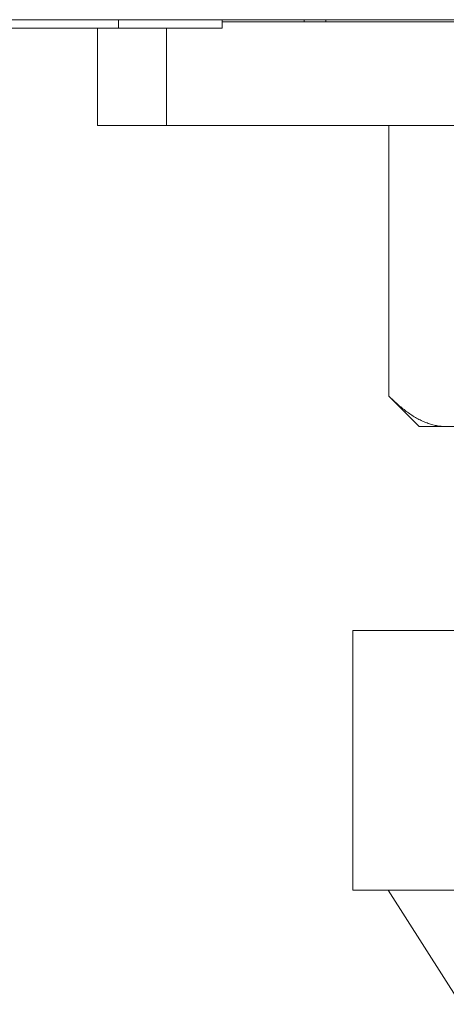
# Model space of a CAD drawing. Units: millimetres. Extents: x 0 to 7465, y 0 to 5324.
# Drawn here: x 2043 to 2063, y 3301 to 3348 of the extents above; entities that cross this region are included whole.
import ezdxf

# ---------------------------------------------------------------- set-up
doc = ezdxf.new("R2010")
doc.units = ezdxf.units.MM
doc.header["$LTSCALE"] = 10
doc.layers.add('1', color=7, linetype='Continuous', true_color=0xffffff)

msp = doc.modelspace()

# ---------------------------------------------------------------- linework, layer by layer
at = {"layer": '1', "color": 3, "linetype": 'Continuous', "lineweight": 13}
for p, q in [((2170.92, 3348.335), (1809.282, 3348.335)), ((2047.601, 3347.935), (2047.601, 3348.335)), ((2052.601, 3348.335), (2052.601, 3347.935)), ((2056.559, 3348.235), (2056.559, 3348.335)), ((2057.601, 3348.335), (2057.601, 3348.235)), ((1972.601, 3347.935), (2047.601, 3347.935)), ((2046.601, 3347.935), (2046.601, 3343.235)), ((2052.601, 3347.935), (2047.601, 3347.935)), ((2049.926, 3343.235), (2049.926, 3347.935)), ((2052.601, 3348.235), (2065.137, 3348.235)), ((2046.601, 3343.235), (2049.926, 3343.235)), ((2049.926, 3343.235), (2065.137, 3343.235)), ((2060.631, 3330.205), (2060.631, 3343.235)), ((2060.641, 3330.195), (2062.101, 3328.735)), ((2063.382, 3328.735), (2062.101, 3328.735)), ((2071.617, 3328.735), (2063.382, 3328.735)), ((2065.25, 3318.903), (2058.899, 3318.903)), ((2058.899, 3318.903), (2058.899, 3306.403)), ((2062.075, 3306.403), (2058.899, 3306.403)), ((2060.601, 3306.403), (2064.101, 3300.903)), ((2065.25, 3306.403), (2062.075, 3306.403))]:
    msp.add_line(p, q, dxfattribs=at)
for points in [[(2063.382, 3328.735), (2063.325, 3328.736), (2063.267, 3328.738), (2063.21, 3328.742), (2063.153, 3328.746), (2063.096, 3328.752), (2063.039, 3328.76), (2062.982, 3328.769), (2062.925, 3328.779), (2062.868, 3328.79), (2062.812, 3328.803), (2062.755, 3328.817), (2062.699, 3328.833), (2062.642, 3328.849), (2062.586, 3328.867), (2062.529, 3328.886), (2062.473, 3328.907), (2062.417, 3328.928), (2062.361, 3328.951), (2062.305, 3328.975), (2062.249, 3329.001), (2062.193, 3329.027), (2062.137, 3329.055), (2062.081, 3329.083), (2062.025, 3329.113), (2061.97, 3329.144), (2061.914, 3329.176), (2061.859, 3329.209), (2061.803, 3329.243), (2061.748, 3329.278), (2061.694, 3329.314), (2061.639, 3329.351), (2061.584, 3329.389), (2061.53, 3329.428), (2061.476, 3329.467), (2061.422, 3329.508), (2061.368, 3329.549), (2061.315, 3329.591), (2061.261, 3329.634), (2061.208, 3329.678), (2061.155, 3329.722), (2061.102, 3329.767), (2061.049, 3329.813), (2060.996, 3329.86), (2060.944, 3329.907), (2060.892, 3329.955), (2060.839, 3330.004), (2060.787, 3330.053), (2060.735, 3330.103), (2060.683, 3330.154), (2060.631, 3330.205)], [(2063.44, 3328.736), (2063.382, 3328.735)]]:
    msp.add_lwpolyline(points, dxfattribs=at)

doc.saveas('drawing.dxf')
